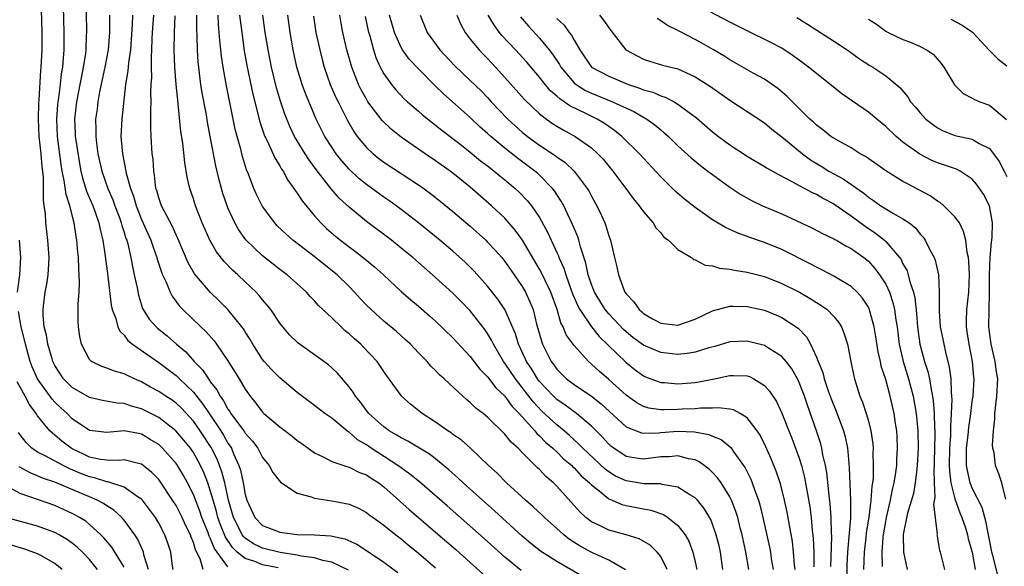
# Model space of a CAD drawing. Units: inches. Extents: x 2580000 to 2583000, y 1545000 to 1548000.
# Drawn here: x 2580831 to 2580945, y 1546705 to 1546768 of the extents above; entities that cross this region are included whole.
import ezdxf

# ---------------------------------------------------------------- set-up
doc = ezdxf.new("R2010")
doc.units = ezdxf.units.IN
doc.header["$MEASUREMENT"] = 0
doc.layers.add('LD25801545_2ft', color=143, linetype='Continuous')

msp = doc.modelspace()

# ---------------------------------------------------------------- linework, layer by layer
at = {"layer": 'LD25801545_2ft'}
for points, elevation in [([(2580860.82, 1546705.18), (2580859, 1546705.54), (2580858.09, 1546705.91), (2580857, 1546706.25), (2580856.08, 1546707), (2580855.53, 1546707.53), (2580854.72, 1546708.72), (2580854.14, 1546710.14), (2580853.84, 1546711), (2580853.68, 1546711.68), (2580853.28, 1546713), (2580853, 1546714.01), (2580852.66, 1546715), (2580852.2, 1546716.2), (2580851.83, 1546717), (2580851, 1546718.51), (2580850.66, 1546719), (2580849.92, 1546719.92), (2580848.99, 1546720.99), (2580847, 1546722.53), (2580845, 1546723.56), (2580843.86, 1546723.86), (2580843, 1546724.17), (2580842.2, 1546724.2), (2580840.51, 1546724.51), (2580839, 1546724.85), (2580837, 1546725.99), (2580836, 1546727), (2580835, 1546728.56), (2580834.78, 1546729), (2580834.68, 1546729.32), (2580834.2, 1546731), (2580834.04, 1546732.04), (2580833.78, 1546733), (2580833.64, 1546734.36), (2580833.63, 1546735), (2580833.73, 1546735.73), (2580833.88, 1546737), (2580834.06, 1546737.94), (2580834.23, 1546739), (2580834.29, 1546740.29), (2580834.34, 1546741), (2580834.19, 1546743), (2580833.96, 1546745), (2580833.91, 1546746.09), (2580833.78, 1546747), (2580833.67, 1546747.67), (2580833.69, 1546749), (2580833.68, 1546750.32), (2580833.52, 1546751.52), (2580833.41, 1546753), (2580833.2, 1546755), (2580833.11, 1546757), (2580833.16, 1546758.84), (2580833.2, 1546759.2), (2580833.39, 1546762.61), (2580833.43, 1546763), (2580833.52, 1546765), (2580833.54, 1546767), (2580833.4, 1546771)], 7122), ([(2580868.94, 1546704.94), (2580867, 1546705.86), (2580865.95, 1546706.05), (2580865, 1546706.35), (2580863.45, 1546706.55), (2580863, 1546706.66), (2580861.04, 1546706.96), (2580859, 1546707.45), (2580857.96, 1546707.96), (2580857, 1546708.6), (2580856.79, 1546708.79), (2580856.66, 1546709), (2580856.33, 1546709.67), (2580855.64, 1546711), (2580855.07, 1546713), (2580854.64, 1546715), (2580854.29, 1546716.29), (2580854.04, 1546717), (2580853.74, 1546717.74), (2580853.07, 1546719.07), (2580851.79, 1546721), (2580851, 1546722.12), (2580849.62, 1546723.62), (2580849, 1546724.2), (2580848.54, 1546724.54), (2580847.82, 1546725), (2580847, 1546725.56), (2580846.06, 1546726.06), (2580845, 1546726.67), (2580844.21, 1546727), (2580843.38, 1546727.38), (2580843, 1546727.58), (2580841.88, 1546727.88), (2580841, 1546728.25), (2580840.42, 1546728.42), (2580839.25, 1546729), (2580839, 1546729.24), (2580838.09, 1546731), (2580837.89, 1546731.89), (2580837.74, 1546733), (2580837.69, 1546733.69), (2580837.7, 1546735), (2580837.68, 1546735.68), (2580837.79, 1546737), (2580837.86, 1546738.14), (2580837.82, 1546739), (2580837.75, 1546739.75), (2580837.73, 1546741), (2580837.65, 1546741.65), (2580837.55, 1546743), (2580837.46, 1546743.46), (2580837.24, 1546745), (2580836.73, 1546747), (2580836.29, 1546748.29), (2580836.09, 1546749.91), (2580835.85, 1546751), (2580835.74, 1546751.74), (2580835.32, 1546755), (2580835.21, 1546757), (2580835.33, 1546758.67), (2580835.37, 1546759), (2580835.45, 1546759.45), (2580835.66, 1546761), (2580835.78, 1546762.22), (2580835.91, 1546763), (2580836.01, 1546764.01), (2580836.07, 1546765), (2580836.09, 1546767), (2580836.01, 1546769.99)], 7124), ([(2580838.61, 1546769.39), (2580838.64, 1546767), (2580838.63, 1546766.63), (2580838.57, 1546765), (2580838.52, 1546764.52), (2580838.28, 1546763), (2580838.06, 1546761.94), (2580837.9, 1546761), (2580837.5, 1546759), (2580837.25, 1546757), (2580837.36, 1546755.36), (2580837.36, 1546755), (2580837.42, 1546754.58), (2580837.85, 1546751.85), (2580838.01, 1546751), (2580838.19, 1546750.19), (2580838.67, 1546748.67), (2580839.39, 1546747), (2580839.62, 1546746.38), (2580840.09, 1546745), (2580840.23, 1546744.23), (2580840.54, 1546743), (2580840.82, 1546741.18), (2580841.12, 1546738.88), (2580841.52, 1546735.52), (2580841.63, 1546735), (2580842.04, 1546733.96), (2580842.29, 1546733), (2580842.5, 1546732.5), (2580843, 1546732.04), (2580843.44, 1546731.44), (2580843.97, 1546731), (2580847, 1546728.88), (2580849, 1546727.38), (2580849.2, 1546727.2), (2580849.39, 1546727), (2580851, 1546725.48), (2580852.09, 1546724.09), (2580852.81, 1546723), (2580854.16, 1546721), (2580854.49, 1546720.49), (2580855, 1546719.59), (2580855.25, 1546719.25), (2580855.39, 1546719), (2580855.65, 1546718.35), (2580856.27, 1546717), (2580856.45, 1546716.45), (2580856.76, 1546715), (2580857, 1546713.64), (2580857.18, 1546713), (2580858.12, 1546711), (2580859, 1546710.08), (2580861, 1546709.29), (2580861.26, 1546709.26), (2580863, 1546709.03), (2580864.99, 1546708.99), (2580866.89, 1546708.89), (2580868.52, 1546708.52), (2580869.91, 1546707.91), (2580871.13, 1546707.13), (2580873, 1546705.86), (2580874.64, 1546704.64)], 7126), ([(2580944.87, 1546713.13), (2580944.42, 1546715), (2580944.06, 1546716.06), (2580943.7, 1546717), (2580943.53, 1546718.47), (2580943.4, 1546719), (2580943.35, 1546719.35), (2580943.44, 1546721), (2580943.61, 1546722.39), (2580943.6, 1546723), (2580943.67, 1546723.67), (2580943.85, 1546725), (2580943.95, 1546727), (2580943.82, 1546727.82), (2580943.66, 1546729), (2580943.18, 1546731), (2580942.92, 1546733), (2580942.94, 1546734.94), (2580943.01, 1546737), (2580943, 1546739), (2580943.06, 1546741), (2580943.21, 1546742.79), (2580943.32, 1546743.32), (2580943.36, 1546745), (2580942.98, 1546747), (2580942.31, 1546748.31), (2580941.5, 1546749.5), (2580941, 1546750.07), (2580939.59, 1546751), (2580939.2, 1546751.2), (2580937, 1546751.95), (2580936.27, 1546752.27), (2580934.94, 1546752.94), (2580933, 1546754.33), (2580932.22, 1546755), (2580931, 1546756.15), (2580929.99, 1546757), (2580929, 1546757.81), (2580925.92, 1546759.92), (2580923, 1546762.24), (2580922.07, 1546763), (2580921.47, 1546763.47), (2580920.31, 1546764.31), (2580919, 1546765.17), (2580917.8, 1546765.8), (2580915, 1546767.17), (2580913, 1546768.2), (2580909.85, 1546769.85)], 7168), ([(2580841.31, 1546769), (2580841.31, 1546767), (2580841.17, 1546765), (2580840.78, 1546763), (2580840.16, 1546760.16), (2580839.97, 1546759), (2580839.87, 1546758.13), (2580839.7, 1546757), (2580839.74, 1546755.74), (2580839.72, 1546755), (2580839.8, 1546754.2), (2580839.98, 1546753), (2580840.41, 1546751), (2580841.11, 1546749), (2580841.69, 1546747.69), (2580841.93, 1546747), (2580842.49, 1546745.51), (2580842.67, 1546745), (2580842.73, 1546744.73), (2580843, 1546743.92), (2580843.21, 1546743.21), (2580843.3, 1546743), (2580843.42, 1546742.58), (2580843.78, 1546741), (2580843.96, 1546739.96), (2580844.18, 1546739), (2580844.5, 1546737.5), (2580844.65, 1546736.65), (2580845.14, 1546735.14), (2580845.21, 1546735), (2580845.91, 1546733.91), (2580846.69, 1546733), (2580846.85, 1546732.85), (2580847.96, 1546731.96), (2580849.05, 1546731), (2580850.12, 1546730.12), (2580851.11, 1546729), (2580852.06, 1546728.06), (2580852.74, 1546727), (2580853, 1546726.64), (2580853.73, 1546725.73), (2580854.09, 1546725), (2580854.48, 1546724.48), (2580855, 1546723.51), (2580855.22, 1546723.22), (2580855.35, 1546723), (2580856.9, 1546720.9), (2580857, 1546720.73), (2580857.82, 1546719.82), (2580858.44, 1546719), (2580859, 1546717.93), (2580859.75, 1546717), (2580860.18, 1546716.18), (2580861.07, 1546715.07), (2580863, 1546713.82), (2580864.62, 1546713.38), (2580865, 1546713.22), (2580867, 1546712.91), (2580868.63, 1546712.63), (2580869, 1546712.54), (2580870.07, 1546712.07), (2580871, 1546711.58), (2580871.32, 1546711.32), (2580871.76, 1546711), (2580873, 1546710.11), (2580874.38, 1546709), (2580875, 1546708.53), (2580875.83, 1546707.83), (2580877, 1546706.89), (2580879, 1546705.19)], 7128), ([(2580843.96, 1546769), (2580843.92, 1546767.92), (2580843.82, 1546766.18), (2580843.73, 1546765), (2580843.5, 1546763.5), (2580843.43, 1546762.57), (2580843.16, 1546761), (2580842.74, 1546757), (2580842.64, 1546755), (2580842.8, 1546753), (2580843, 1546752), (2580843.18, 1546751.18), (2580843.24, 1546750.76), (2580843.73, 1546749), (2580844.08, 1546748.08), (2580844.38, 1546747), (2580845, 1546745.42), (2580846.09, 1546743), (2580846.31, 1546742.31), (2580846.78, 1546741), (2580846.82, 1546740.82), (2580847.31, 1546739.31), (2580847.44, 1546739), (2580847.85, 1546738.15), (2580848.32, 1546737), (2580848.55, 1546736.55), (2580849.4, 1546735.4), (2580849.79, 1546735), (2580851.87, 1546733), (2580852.46, 1546732.46), (2580853.39, 1546731.39), (2580853.68, 1546731), (2580855, 1546729.08), (2580856.29, 1546727), (2580857, 1546725.8), (2580857.56, 1546725), (2580858.21, 1546724.21), (2580859, 1546723.15), (2580859.15, 1546723), (2580861, 1546721.45), (2580862.4, 1546720.4), (2580863, 1546719.9), (2580863.54, 1546719.54), (2580865, 1546718.46), (2580865.99, 1546718.01), (2580867, 1546717.48), (2580868.39, 1546717), (2580868.85, 1546716.85), (2580869, 1546716.83), (2580870.21, 1546716.21), (2580871, 1546715.94), (2580871.55, 1546715.55), (2580872.42, 1546715), (2580873, 1546714.55), (2580875.94, 1546711.94), (2580879, 1546709.32), (2580881.32, 1546707.32), (2580883, 1546705.81), (2580885.52, 1546703.52)], 7130), ([(2580888.88, 1546704.88), (2580887, 1546706.41), (2580884.59, 1546708.59), (2580880.34, 1546712.34), (2580877.12, 1546715.12), (2580876.02, 1546716.02), (2580875, 1546716.73), (2580874.64, 1546717), (2580871.54, 1546719), (2580871, 1546719.38), (2580869.98, 1546719.98), (2580869, 1546720.84), (2580868.89, 1546720.89), (2580867, 1546722.45), (2580866.2, 1546723), (2580865.52, 1546723.52), (2580865, 1546723.94), (2580864.38, 1546724.38), (2580863, 1546725.44), (2580861, 1546727.12), (2580860.06, 1546728.06), (2580859.19, 1546729), (2580859, 1546729.23), (2580857.86, 1546731), (2580857.55, 1546731.55), (2580857, 1546732.42), (2580856.78, 1546732.78), (2580856.62, 1546733), (2580855, 1546735), (2580854, 1546736), (2580852.97, 1546736.97), (2580851.15, 1546739.15), (2580850.42, 1546740.42), (2580849.21, 1546743.21), (2580849, 1546743.62), (2580848.58, 1546744.58), (2580847.61, 1546746.39), (2580847.31, 1546747), (2580847, 1546747.9), (2580846.77, 1546748.77), (2580846.68, 1546749), (2580846.52, 1546750.52), (2580846.43, 1546751), (2580846.35, 1546752.35), (2580846.26, 1546753), (2580846.12, 1546755), (2580846.07, 1546756.07), (2580846.09, 1546757), (2580846.08, 1546758.08), (2580846.13, 1546759), (2580846.1, 1546760.1), (2580846.14, 1546761), (2580846.19, 1546761.81), (2580846.16, 1546763), (2580846.16, 1546764.16), (2580846.22, 1546765), (2580846.26, 1546766.26), (2580846.3, 1546767), (2580846.44, 1546769)], 7132), ([(2580896.12, 1546704.12), (2580893, 1546705.94), (2580891.13, 1546707.13), (2580890, 1546708), (2580889, 1546708.85), (2580885.79, 1546711.79), (2580884.4, 1546713), (2580882.18, 1546715), (2580881.58, 1546715.58), (2580880.52, 1546716.52), (2580879, 1546717.77), (2580878.3, 1546718.3), (2580875.8, 1546719.8), (2580875, 1546720.19), (2580874.51, 1546720.51), (2580873.63, 1546721), (2580873, 1546721.46), (2580871.29, 1546723), (2580871, 1546723.37), (2580870.31, 1546724.31), (2580869.74, 1546725), (2580869.47, 1546725.47), (2580869, 1546726.1), (2580867.66, 1546727.66), (2580867, 1546728.27), (2580866.61, 1546728.61), (2580866.08, 1546729), (2580863.11, 1546731.11), (2580862.1, 1546732.1), (2580861.34, 1546733), (2580861, 1546733.43), (2580859.94, 1546735), (2580859.53, 1546735.53), (2580859, 1546736.13), (2580858.62, 1546736.62), (2580858.26, 1546737), (2580857, 1546738.19), (2580856.14, 1546739), (2580855.54, 1546739.54), (2580854.55, 1546740.55), (2580853.68, 1546741.68), (2580852.91, 1546743), (2580852.03, 1546745), (2580851.25, 1546747), (2580851, 1546747.8), (2580850.59, 1546749), (2580850.28, 1546750.28), (2580850, 1546752), (2580849.78, 1546754.22), (2580849.57, 1546755.57), (2580849.26, 1546758.74), (2580849.19, 1546759.19), (2580849.01, 1546761), (2580848.85, 1546763), (2580848.79, 1546765), (2580848.81, 1546767), (2580848.9, 1546768.9)], 7134), ([(2580900.95, 1546704.95), (2580899, 1546706.07), (2580897.03, 1546706.97), (2580895.7, 1546707.7), (2580894.48, 1546708.48), (2580893.81, 1546709), (2580893.38, 1546709.37), (2580893, 1546709.73), (2580891.57, 1546711), (2580891.29, 1546711.29), (2580890.25, 1546712.25), (2580889.38, 1546713), (2580887.2, 1546715), (2580886.11, 1546716.11), (2580885.12, 1546717), (2580883.01, 1546719.01), (2580881.95, 1546719.95), (2580881, 1546720.6), (2580880.78, 1546720.78), (2580880.42, 1546721), (2580879, 1546722), (2580877.44, 1546723), (2580876.08, 1546724.08), (2580875.07, 1546725), (2580875, 1546725.07), (2580873.35, 1546727.35), (2580873, 1546727.85), (2580872.55, 1546728.55), (2580872.23, 1546729), (2580870.68, 1546730.68), (2580870.35, 1546731), (2580869.62, 1546731.62), (2580869, 1546732.22), (2580868.56, 1546732.56), (2580868.07, 1546733), (2580867, 1546734.04), (2580865.47, 1546735.47), (2580865, 1546736.01), (2580864.51, 1546736.51), (2580864.06, 1546737), (2580861.83, 1546739), (2580861, 1546739.62), (2580860.23, 1546740.23), (2580859, 1546741.22), (2580857.07, 1546743.07), (2580856.23, 1546744.23), (2580855.79, 1546745), (2580855, 1546746.74), (2580854.9, 1546747), (2580854.42, 1546748.42), (2580854.25, 1546749), (2580853.98, 1546749.98), (2580853.59, 1546751.59), (2580852.96, 1546755), (2580852.64, 1546756.64), (2580852.51, 1546757.49), (2580852.02, 1546760.02), (2580851.87, 1546761), (2580851.72, 1546762.28), (2580851.62, 1546763), (2580851.57, 1546763.57), (2580851.48, 1546765), (2580851.45, 1546766.55), (2580851.4, 1546767.4), (2580851.41, 1546769)], 7136), ([(2580905.75, 1546705), (2580905, 1546706.49), (2580904.61, 1546707), (2580903.79, 1546707.79), (2580902.53, 1546708.53), (2580901, 1546709.01), (2580899, 1546709.53), (2580897.94, 1546710.06), (2580897, 1546710.5), (2580896.36, 1546711), (2580895.65, 1546711.65), (2580895, 1546712.4), (2580893, 1546714.62), (2580892.61, 1546715), (2580891.72, 1546715.72), (2580891, 1546716.53), (2580890.75, 1546716.75), (2580889, 1546718.5), (2580888.52, 1546719), (2580887.71, 1546719.71), (2580887, 1546720.64), (2580885, 1546722.59), (2580884.5, 1546723), (2580883.64, 1546723.64), (2580883, 1546724.28), (2580882.6, 1546724.6), (2580882.13, 1546725), (2580879.99, 1546727), (2580879.46, 1546727.46), (2580879, 1546727.96), (2580878.46, 1546728.46), (2580878, 1546729), (2580877, 1546730), (2580876.08, 1546731), (2580875.52, 1546731.52), (2580874.47, 1546732.47), (2580873, 1546733.68), (2580871.53, 1546735), (2580871, 1546735.53), (2580870.29, 1546736.29), (2580869.64, 1546737), (2580869, 1546737.66), (2580867.62, 1546739), (2580867.29, 1546739.29), (2580865.1, 1546741), (2580862.49, 1546743), (2580861.71, 1546743.71), (2580860.69, 1546744.69), (2580860.4, 1546745), (2580859, 1546746.9), (2580858.94, 1546747), (2580858.3, 1546748.3), (2580857.99, 1546749), (2580857.37, 1546750.63), (2580857.15, 1546751.15), (2580856.67, 1546752.67), (2580856.47, 1546753.53), (2580856.06, 1546755), (2580855.84, 1546755.84), (2580854.82, 1546760.82), (2580854.44, 1546763), (2580854.26, 1546764.26), (2580854.19, 1546765), (2580854.06, 1546766.06), (2580854, 1546767), (2580853.91, 1546767.91), (2580853.86, 1546769)], 7138), ([(2580856.34, 1546769), (2580856.4, 1546768.4), (2580856.59, 1546767), (2580856.89, 1546764.89), (2580857.19, 1546763.19), (2580857.89, 1546759.89), (2580858.68, 1546756.68), (2580859.18, 1546755.18), (2580859.26, 1546755), (2580859.53, 1546754.47), (2580860.44, 1546752.44), (2580861, 1546751.58), (2580861.2, 1546751.2), (2580861.36, 1546751), (2580861.93, 1546749.93), (2580862.62, 1546749), (2580862.76, 1546748.76), (2580863, 1546748.46), (2580863.56, 1546747.56), (2580865, 1546745.84), (2580865.74, 1546745), (2580866.38, 1546744.38), (2580867.45, 1546743.45), (2580868, 1546743), (2580869, 1546742.24), (2580869.72, 1546741.72), (2580870.84, 1546740.84), (2580871.93, 1546739.93), (2580872.96, 1546739), (2580875, 1546737.1), (2580876.13, 1546736.13), (2580877, 1546735.41), (2580878.3, 1546734.3), (2580879, 1546733.68), (2580881, 1546731.76), (2580883, 1546729.58), (2580884.11, 1546728.11), (2580885, 1546727.23), (2580885.97, 1546725.97), (2580887, 1546725), (2580887.83, 1546723.83), (2580888.63, 1546723), (2580890.44, 1546721), (2580890.69, 1546720.69), (2580891, 1546720.43), (2580891.71, 1546719.71), (2580892.55, 1546719), (2580893, 1546718.58), (2580893.79, 1546717.79), (2580894.74, 1546717), (2580894.86, 1546716.86), (2580895, 1546716.75), (2580895.83, 1546715.83), (2580896.79, 1546715), (2580897, 1546714.77), (2580898.09, 1546713.91), (2580899, 1546713.15), (2580899.4, 1546713), (2580900.51, 1546712.51), (2580901, 1546712.39), (2580903, 1546712), (2580903.85, 1546711.85), (2580905.33, 1546711.33), (2580905.83, 1546711), (2580907, 1546710.08), (2580907.83, 1546709), (2580908.26, 1546708.26), (2580908.73, 1546707), (2580909, 1546705.88), (2580909.18, 1546705)], 7140), ([(2580912.18, 1546705), (2580911.9, 1546707), (2580911.74, 1546707.74), (2580911.43, 1546709), (2580911, 1546710.23), (2580910.78, 1546710.78), (2580910.04, 1546712.04), (2580909.25, 1546713), (2580909, 1546713.26), (2580908.38, 1546713.62), (2580907, 1546714.51), (2580905.19, 1546714.81), (2580905, 1546714.87), (2580903.1, 1546714.9), (2580901, 1546715.23), (2580899.79, 1546715.79), (2580899, 1546716.27), (2580898.58, 1546716.58), (2580896.02, 1546719), (2580895.52, 1546719.52), (2580895, 1546719.98), (2580894.47, 1546720.47), (2580893.85, 1546721), (2580893, 1546721.69), (2580891.28, 1546723.28), (2580890.3, 1546724.3), (2580889, 1546726.02), (2580888.22, 1546727), (2580887, 1546728.8), (2580886.85, 1546729), (2580885.67, 1546731), (2580885.46, 1546731.46), (2580885, 1546732.25), (2580884.7, 1546732.7), (2580883, 1546734.85), (2580881.94, 1546735.94), (2580881, 1546736.88), (2580879, 1546738.72), (2580876.35, 1546741), (2580875, 1546742.11), (2580873.88, 1546743), (2580871, 1546745.18), (2580869, 1546746.81), (2580867.86, 1546747.86), (2580866.93, 1546748.93), (2580865.18, 1546751.18), (2580864.33, 1546752.33), (2580863.91, 1546753), (2580862.69, 1546755), (2580862.14, 1546756.14), (2580861.57, 1546757.57), (2580861.08, 1546759.08), (2580860.61, 1546760.61), (2580860.03, 1546763), (2580859.64, 1546765), (2580859.31, 1546767), (2580859.02, 1546769)], 7142), ([(2580915.17, 1546705), (2580914.83, 1546707), (2580914.41, 1546709), (2580914.19, 1546709.81), (2580913.9, 1546711), (2580913.7, 1546711.7), (2580913.19, 1546713), (2580913, 1546713.39), (2580911.99, 1546715), (2580911.58, 1546715.58), (2580911, 1546716.21), (2580910.6, 1546716.6), (2580909.44, 1546717.43), (2580909, 1546717.64), (2580908.22, 1546717.78), (2580907, 1546718.12), (2580905.99, 1546718.01), (2580905, 1546717.99), (2580903, 1546717.72), (2580901.89, 1546717.89), (2580901, 1546718.06), (2580899.59, 1546719), (2580899.25, 1546719.25), (2580899, 1546719.48), (2580898.27, 1546720.27), (2580897, 1546721.54), (2580895.27, 1546723), (2580893.97, 1546723.97), (2580893, 1546724.61), (2580892.6, 1546725), (2580891, 1546726.71), (2580890.78, 1546727), (2580890.11, 1546728.11), (2580889.51, 1546729), (2580889.36, 1546729.36), (2580888.57, 1546731), (2580888.21, 1546732.21), (2580887, 1546735), (2580886.2, 1546736.2), (2580885, 1546737.72), (2580883.44, 1546739.44), (2580882.43, 1546740.43), (2580881, 1546741.73), (2580879.5, 1546743), (2580877, 1546745.01), (2580875, 1546746.57), (2580874.42, 1546747), (2580873.59, 1546747.59), (2580873, 1546747.99), (2580871, 1546749.44), (2580870.14, 1546750.14), (2580869, 1546751.23), (2580868.17, 1546752.17), (2580867.51, 1546753), (2580867, 1546753.75), (2580866.2, 1546755), (2580865.2, 1546757), (2580863.95, 1546759.95), (2580863.56, 1546761), (2580862.96, 1546763), (2580862.54, 1546765), (2580862.2, 1546767), (2580861.92, 1546769)], 7144), ([(2580864.88, 1546768.88), (2580865.17, 1546767), (2580865.6, 1546765), (2580865.88, 1546763.88), (2580866.11, 1546763), (2580866.81, 1546761), (2580867.48, 1546759.48), (2580867.73, 1546759), (2580868.82, 1546756.82), (2580869.55, 1546755.55), (2580869.94, 1546755), (2580871, 1546753.71), (2580871.76, 1546753), (2580872.45, 1546752.45), (2580873, 1546752.04), (2580877.26, 1546749.26), (2580878.42, 1546748.42), (2580879.53, 1546747.53), (2580881, 1546746.33), (2580883, 1546744.62), (2580884.8, 1546743), (2580885, 1546742.8), (2580885.87, 1546741.87), (2580886.63, 1546741), (2580887, 1546740.55), (2580888.08, 1546739), (2580889, 1546737.65), (2580889.38, 1546737), (2580889.9, 1546735.9), (2580890.25, 1546735), (2580890.67, 1546733.33), (2580890.82, 1546732.82), (2580891.25, 1546731.25), (2580891.35, 1546731), (2580892.36, 1546729), (2580892.64, 1546728.64), (2580893, 1546728.11), (2580894.11, 1546727), (2580895, 1546726.34), (2580897, 1546725.02), (2580898.13, 1546724.13), (2580901, 1546721.48), (2580902.78, 1546720.78), (2580903, 1546720.74), (2580904.78, 1546720.78), (2580905, 1546720.81), (2580907, 1546720.97), (2580908.89, 1546720.89), (2580910.57, 1546720.57), (2580911, 1546720.38), (2580911.99, 1546719.99), (2580913.09, 1546719.09), (2580913.47, 1546718.53), (2580914.75, 1546716.75), (2580915.42, 1546715.42), (2580915.58, 1546715), (2580915.87, 1546714.13), (2580916.3, 1546713), (2580916.46, 1546712.46), (2580916.82, 1546711), (2580917.57, 1546707.57), (2580917.68, 1546707), (2580917.78, 1546706.22), (2580917.98, 1546705)], 7146), ([(2580920.54, 1546705), (2580920.48, 1546705.52), (2580920.36, 1546707), (2580920.22, 1546708.22), (2580919.87, 1546710.13), (2580919.62, 1546711.62), (2580919.32, 1546713), (2580919, 1546714.27), (2580918.8, 1546715), (2580918.35, 1546716.35), (2580917.78, 1546717.78), (2580917.16, 1546719.16), (2580916.49, 1546720.49), (2580916.14, 1546721), (2580915, 1546722.51), (2580914.18, 1546723), (2580913.42, 1546723.42), (2580913, 1546723.5), (2580911.66, 1546723.66), (2580911, 1546723.61), (2580909.61, 1546723.61), (2580909, 1546723.55), (2580907.5, 1546723.5), (2580907, 1546723.46), (2580905.42, 1546723.42), (2580905, 1546723.43), (2580903.63, 1546723.63), (2580903, 1546723.82), (2580902.23, 1546724.23), (2580901, 1546725.11), (2580899, 1546726.92), (2580897.88, 1546727.88), (2580897, 1546728.72), (2580896.67, 1546729), (2580895, 1546730.85), (2580894.09, 1546732.09), (2580893.74, 1546733), (2580893.47, 1546733.47), (2580893.04, 1546735), (2580892.31, 1546737), (2580891.65, 1546738.35), (2580891.24, 1546739.24), (2580891, 1546739.68), (2580889.02, 1546743.02), (2580888.19, 1546744.19), (2580887, 1546745.55), (2580885.47, 1546747), (2580883, 1546749.15), (2580881, 1546750.75), (2580880.67, 1546751), (2580879, 1546752.18), (2580877.77, 1546753), (2580875, 1546754.91), (2580873.84, 1546755.84), (2580872.82, 1546756.82), (2580871.18, 1546759), (2580871, 1546759.28), (2580870.38, 1546760.38), (2580870.08, 1546761), (2580869.3, 1546763), (2580868.75, 1546765), (2580868.28, 1546767), (2580868.08, 1546768.08), (2580867.92, 1546769)], 7148), ([(2580870.85, 1546768.85), (2580871.2, 1546767.2), (2580871.38, 1546766.62), (2580871.82, 1546765), (2580872.09, 1546764.09), (2580872.6, 1546763), (2580873, 1546762.23), (2580873.88, 1546761), (2580874.39, 1546760.39), (2580875.35, 1546759.35), (2580875.73, 1546759), (2580877, 1546757.9), (2580877.47, 1546757.47), (2580878.6, 1546756.6), (2580879, 1546756.3), (2580879.72, 1546755.72), (2580881, 1546754.75), (2580882.16, 1546753.84), (2580883, 1546753.17), (2580884.19, 1546752.19), (2580885, 1546751.58), (2580885.32, 1546751.32), (2580885.75, 1546751), (2580886.43, 1546750.43), (2580887, 1546749.98), (2580888.19, 1546749), (2580888.61, 1546748.61), (2580889.59, 1546747.59), (2580890.06, 1546747), (2580891, 1546745.62), (2580891.94, 1546743.94), (2580893, 1546741.61), (2580893.19, 1546741.19), (2580893.25, 1546741), (2580893.8, 1546739.8), (2580894.03, 1546739), (2580894.62, 1546737.38), (2580894.83, 1546736.83), (2580895.42, 1546735.42), (2580895.65, 1546735), (2580897, 1546733.01), (2580897.9, 1546731.9), (2580901, 1546728.89), (2580902.06, 1546728.06), (2580903, 1546727.36), (2580903.25, 1546727.25), (2580905, 1546726.59), (2580905.43, 1546726.57), (2580907, 1546726.44), (2580909, 1546726.6), (2580911.03, 1546726.97), (2580913, 1546727.4), (2580913.41, 1546727.41), (2580915, 1546727.34), (2580915.26, 1546727.26), (2580915.75, 1546727), (2580917, 1546726.23), (2580917.59, 1546725.59), (2580918.38, 1546724.38), (2580919, 1546723.05), (2580919.8, 1546721), (2580920.15, 1546720.15), (2580921, 1546717.84), (2580921.27, 1546717), (2580921.63, 1546715.63), (2580922.22, 1546712.22), (2580922.38, 1546711), (2580922.51, 1546709.49), (2580922.62, 1546708.62), (2580922.68, 1546707), (2580922.71, 1546705.29)], 7150), ([(2580924.65, 1546705.35), (2580924.76, 1546708.76), (2580924.73, 1546709.27), (2580924.7, 1546711), (2580924.59, 1546712.59), (2580924.47, 1546713.53), (2580924.19, 1546716.19), (2580924.04, 1546717), (2580923.75, 1546718.25), (2580923.64, 1546719), (2580923.51, 1546719.51), (2580923.02, 1546721), (2580921.96, 1546723.96), (2580921.62, 1546725), (2580921, 1546726.6), (2580920.81, 1546727), (2580920.15, 1546728.15), (2580919.51, 1546729), (2580919, 1546729.59), (2580917.46, 1546730.54), (2580917, 1546730.85), (2580915.3, 1546731.3), (2580915, 1546731.37), (2580913, 1546731.3), (2580911.25, 1546730.75), (2580910.58, 1546730.58), (2580909, 1546730.08), (2580908.08, 1546729.92), (2580907, 1546729.83), (2580905, 1546730.04), (2580903, 1546730.9), (2580901.8, 1546731.8), (2580901, 1546732.45), (2580900.71, 1546732.71), (2580899, 1546734.51), (2580898.58, 1546735), (2580897.34, 1546737), (2580897, 1546737.89), (2580896.64, 1546739), (2580896.36, 1546740.36), (2580895.74, 1546742.26), (2580895.56, 1546743), (2580895.42, 1546743.42), (2580895, 1546744.4), (2580894.83, 1546744.83), (2580894.51, 1546745.49), (2580893.8, 1546747), (2580893.52, 1546747.52), (2580893, 1546748.29), (2580892.72, 1546748.72), (2580892.51, 1546749), (2580891, 1546750.51), (2580890.75, 1546750.75), (2580890.45, 1546751), (2580888.47, 1546752.47), (2580887, 1546753.63), (2580885.36, 1546755), (2580885, 1546755.33), (2580884.11, 1546756.11), (2580883, 1546757.17), (2580879.9, 1546759.9), (2580878.89, 1546760.89), (2580877, 1546762.79), (2580875.93, 1546763.93), (2580875.15, 1546765), (2580875, 1546765.26), (2580874.23, 1546767), (2580873.66, 1546769)], 7152), ([(2580877.2, 1546769), (2580878.02, 1546767), (2580878.43, 1546766.43), (2580879.49, 1546765), (2580881.19, 1546763.19), (2580883, 1546761.46), (2580884.25, 1546760.25), (2580885, 1546759.47), (2580885.43, 1546759), (2580887.34, 1546757), (2580888.2, 1546756.2), (2580889, 1546755.5), (2580889.63, 1546755), (2580891, 1546753.99), (2580892.8, 1546752.8), (2580893, 1546752.63), (2580893.97, 1546751.97), (2580895, 1546751), (2580896.52, 1546749), (2580896.7, 1546748.7), (2580897, 1546748.11), (2580897.64, 1546747), (2580898.15, 1546745.85), (2580898.55, 1546745), (2580898.68, 1546744.68), (2580899, 1546743.52), (2580899.19, 1546743), (2580899.66, 1546741), (2580899.94, 1546739.94), (2580900.11, 1546739), (2580900.78, 1546737.22), (2580900.87, 1546737), (2580901, 1546736.82), (2580901.91, 1546735.91), (2580902.5, 1546735), (2580902.78, 1546734.78), (2580903, 1546734.56), (2580904.05, 1546733.95), (2580905, 1546733.43), (2580907, 1546733.21), (2580909, 1546733.9), (2580911, 1546734.86), (2580913, 1546735.4), (2580913.38, 1546735.38), (2580915, 1546735.37), (2580917, 1546734.92), (2580918.37, 1546734.37), (2580919, 1546734.09), (2580920.87, 1546732.87), (2580921.86, 1546731.86), (2580922.33, 1546731), (2580923, 1546729.52), (2580923.2, 1546729), (2580923.73, 1546727.73), (2580923.91, 1546727), (2580924.36, 1546725.64), (2580924.7, 1546724.7), (2580925, 1546723.92), (2580925.28, 1546723.28), (2580926.13, 1546721), (2580926.31, 1546720.31), (2580926.57, 1546719), (2580926.63, 1546718.63), (2580926.78, 1546716.78), (2580926.95, 1546712.95), (2580926.92, 1546710.92), (2580926.76, 1546708.76), (2580926.6, 1546707), (2580926.52, 1546705.48), (2580926.5, 1546704.5)], 7154), ([(2580881.46, 1546769), (2580881.9, 1546767.9), (2580882.4, 1546767), (2580883, 1546766.24), (2580884.02, 1546765), (2580884.49, 1546764.49), (2580885, 1546763.99), (2580885.92, 1546763), (2580887, 1546761.81), (2580889.26, 1546759.26), (2580891, 1546757.6), (2580891.79, 1546757), (2580892.5, 1546756.5), (2580893, 1546756.18), (2580893.75, 1546755.75), (2580895.13, 1546755), (2580897, 1546753.66), (2580897.73, 1546753), (2580898.35, 1546752.35), (2580899.47, 1546751), (2580900.97, 1546749), (2580901.82, 1546747.82), (2580902.51, 1546747), (2580903, 1546746.3), (2580904.12, 1546745), (2580904.44, 1546744.44), (2580905, 1546743.85), (2580905.38, 1546743.38), (2580905.91, 1546743), (2580907, 1546741.95), (2580908.55, 1546741), (2580908.79, 1546740.79), (2580909, 1546740.76), (2580910.14, 1546740.14), (2580911, 1546740.06), (2580911.79, 1546739.79), (2580913, 1546739.68), (2580913.54, 1546739.54), (2580915, 1546739.34), (2580917, 1546738.81), (2580919, 1546738.03), (2580921.04, 1546737), (2580922.29, 1546736.29), (2580923, 1546735.83), (2580923.52, 1546735.52), (2580924.22, 1546735), (2580925, 1546734.2), (2580925.56, 1546733.56), (2580925.89, 1546733), (2580926.22, 1546732.22), (2580926.6, 1546731), (2580926.98, 1546729.02), (2580927.32, 1546727.32), (2580927.4, 1546727), (2580928.03, 1546725), (2580928.33, 1546724.33), (2580928.74, 1546723), (2580929, 1546722.12), (2580929.29, 1546721), (2580929.51, 1546719.51), (2580929.55, 1546719), (2580929.53, 1546718.47), (2580929.57, 1546717), (2580929.54, 1546715.54), (2580929.48, 1546715), (2580929.4, 1546714.6), (2580929.3, 1546713), (2580929.05, 1546711.05), (2580928.76, 1546709.24), (2580928.71, 1546708.71), (2580928.51, 1546707), (2580928.44, 1546705)], 7156), ([(2580930.64, 1546705.36), (2580930.58, 1546707), (2580930.71, 1546708.71), (2580930.74, 1546709), (2580931, 1546710.55), (2580931.08, 1546711), (2580931.54, 1546713), (2580931.77, 1546714.23), (2580931.98, 1546715), (2580932.18, 1546716.18), (2580932.27, 1546717), (2580932.29, 1546717.71), (2580932.37, 1546719), (2580932.32, 1546720.32), (2580932.27, 1546721), (2580932.13, 1546721.87), (2580931.97, 1546723), (2580931.51, 1546725), (2580931, 1546726.94), (2580930.49, 1546728.49), (2580930.4, 1546729), (2580930.13, 1546730.13), (2580929.87, 1546731.87), (2580929.68, 1546733), (2580929.18, 1546734.82), (2580929.14, 1546735), (2580929.1, 1546735.1), (2580929, 1546735.29), (2580928.32, 1546736.32), (2580927.71, 1546737), (2580927, 1546737.66), (2580925, 1546738.88), (2580923.61, 1546739.61), (2580923, 1546739.89), (2580922.28, 1546740.28), (2580919, 1546741.93), (2580917, 1546742.76), (2580915.32, 1546743.32), (2580915, 1546743.45), (2580913.85, 1546743.85), (2580912.48, 1546744.48), (2580911, 1546745.37), (2580909, 1546746.79), (2580907.76, 1546747.76), (2580906.69, 1546748.69), (2580905, 1546750.34), (2580903, 1546752.49), (2580902.55, 1546753), (2580900.53, 1546755), (2580899.68, 1546755.68), (2580899, 1546756.14), (2580898.5, 1546756.5), (2580897.66, 1546757), (2580896.37, 1546757.63), (2580894.51, 1546758.51), (2580893.86, 1546759), (2580893.33, 1546759.33), (2580893, 1546759.66), (2580892.26, 1546760.26), (2580891.65, 1546761), (2580891, 1546761.84), (2580889.55, 1546763.55), (2580888.22, 1546765), (2580886.66, 1546766.66), (2580886.38, 1546767), (2580885.79, 1546767.79), (2580885.08, 1546769)], 7158), ([(2580888.79, 1546768.79), (2580889.71, 1546767.71), (2580891, 1546766.34), (2580892.12, 1546765), (2580892.5, 1546764.5), (2580893.3, 1546763.3), (2580893.46, 1546763), (2580895, 1546761.18), (2580895.22, 1546761), (2580896.31, 1546760.31), (2580897, 1546759.98), (2580899.45, 1546759), (2580901.88, 1546757.88), (2580903.41, 1546757), (2580904.33, 1546756.33), (2580905, 1546755.76), (2580905.42, 1546755.42), (2580905.89, 1546755), (2580907, 1546753.92), (2580908.52, 1546752.52), (2580909.62, 1546751.62), (2580910.46, 1546751), (2580911, 1546750.58), (2580913, 1546749.13), (2580914.28, 1546748.28), (2580915.57, 1546747.57), (2580916.78, 1546747), (2580919, 1546746.05), (2580922.46, 1546744.46), (2580923.76, 1546743.76), (2580925, 1546743.18), (2580925.11, 1546743.11), (2580925.32, 1546743), (2580926.38, 1546742.38), (2580927, 1546742.07), (2580928.48, 1546741), (2580928.77, 1546740.77), (2580929, 1546740.58), (2580929.75, 1546739.75), (2580930.3, 1546739), (2580931, 1546737.94), (2580931.45, 1546737), (2580931.84, 1546735.84), (2580932.03, 1546735), (2580932.17, 1546733.83), (2580932.31, 1546733), (2580932.56, 1546731), (2580933.01, 1546729), (2580933.63, 1546727), (2580934.16, 1546725), (2580934.53, 1546723), (2580934.72, 1546721), (2580934.74, 1546719), (2580934.65, 1546717), (2580934.59, 1546716.59), (2580934.42, 1546715), (2580934.21, 1546713.79), (2580933.52, 1546711.52), (2580933.03, 1546709.03), (2580933.05, 1546707), (2580933.49, 1546705)], 7160), ([(2580893, 1546768.62), (2580893.83, 1546767.83), (2580894.44, 1546767), (2580894.69, 1546766.69), (2580895, 1546766.09), (2580895.65, 1546765), (2580897.02, 1546763), (2580899, 1546761.94), (2580901.3, 1546761), (2580902.57, 1546760.57), (2580903, 1546760.39), (2580904.09, 1546760.09), (2580905, 1546759.68), (2580905.53, 1546759.53), (2580906.54, 1546759), (2580907, 1546758.73), (2580908.13, 1546757.87), (2580909.13, 1546757.13), (2580911, 1546755.52), (2580911.69, 1546755), (2580913, 1546754.04), (2580915, 1546752.72), (2580917, 1546751.53), (2580917.32, 1546751.32), (2580918.6, 1546750.6), (2580920.23, 1546749.77), (2580921, 1546749.33), (2580922.51, 1546748.51), (2580923, 1546748.31), (2580923.82, 1546747.82), (2580925, 1546747.23), (2580927, 1546745.84), (2580928.62, 1546744.62), (2580929.84, 1546743.84), (2580930.87, 1546743), (2580931, 1546742.88), (2580932.6, 1546741), (2580932.77, 1546740.77), (2580933, 1546740.28), (2580933.47, 1546739.47), (2580933.61, 1546739), (2580933.78, 1546738.22), (2580934.2, 1546737), (2580934.35, 1546736.35), (2580934.55, 1546734.55), (2580934.68, 1546733), (2580934.96, 1546731), (2580935.49, 1546729), (2580935.86, 1546727.86), (2580936.05, 1546727), (2580936.24, 1546725.76), (2580936.42, 1546725), (2580936.5, 1546724.5), (2580936.61, 1546723), (2580936.64, 1546721.36), (2580936.66, 1546721), (2580936.67, 1546720.67), (2580936.6, 1546717.4), (2580936.59, 1546717), (2580936.55, 1546716.55), (2580936.59, 1546715), (2580936.69, 1546713.31), (2580936.53, 1546712.53), (2580936.93, 1546709.07), (2580936.92, 1546709), (2580936.93, 1546708.93), (2580937, 1546708.58), (2580937.23, 1546707.23), (2580937.3, 1546707), (2580937.79, 1546705)], 7162), ([(2580897.93, 1546769), (2580898.41, 1546768.41), (2580899.23, 1546767.23), (2580900.99, 1546765), (2580902.29, 1546764.29), (2580903, 1546763.93), (2580903.69, 1546763.69), (2580905.22, 1546763.22), (2580907, 1546762.78), (2580907.41, 1546762.59), (2580909, 1546761.89), (2580910.76, 1546760.76), (2580913, 1546759.17), (2580915, 1546757.88), (2580917, 1546756.55), (2580917.84, 1546755.84), (2580919.2, 1546754.8), (2580921.4, 1546753), (2580922.31, 1546752.31), (2580923.56, 1546751.56), (2580924.44, 1546751), (2580925, 1546750.68), (2580926.1, 1546750.1), (2580928.46, 1546748.46), (2580929, 1546747.99), (2580929.61, 1546747.61), (2580930.45, 1546747), (2580931.9, 1546746.1), (2580933, 1546745.49), (2580933.7, 1546745), (2580934.44, 1546744.44), (2580935, 1546743.72), (2580935.35, 1546743.35), (2580935.58, 1546743), (2580936.11, 1546741.89), (2580936.6, 1546741), (2580936.72, 1546740.72), (2580937.09, 1546739), (2580937.19, 1546737), (2580937.19, 1546735.19), (2580937.17, 1546735), (2580937.18, 1546734.82), (2580937.31, 1546733), (2580937.59, 1546731.59), (2580937.7, 1546731), (2580937.9, 1546730.1), (2580938.35, 1546728.35), (2580938.51, 1546727), (2580938.55, 1546725.45), (2580938.61, 1546725), (2580938.64, 1546724.64), (2580938.58, 1546723), (2580938.47, 1546721.53), (2580938.48, 1546721), (2580938.47, 1546720.47), (2580938.37, 1546719), (2580938.35, 1546717), (2580938.36, 1546716.36), (2580938.53, 1546715), (2580939, 1546713.14), (2580939.55, 1546711.55), (2580939.8, 1546711), (2580940.21, 1546709.79), (2580940.45, 1546709), (2580940.54, 1546708.54), (2580940.98, 1546707), (2580941.35, 1546705)], 7164), ([(2580944.04, 1546704.04), (2580943.39, 1546706.61), (2580943.27, 1546707), (2580943.24, 1546707.24), (2580942.58, 1546710.58), (2580942.45, 1546711), (2580942.15, 1546712.15), (2580941, 1546714.37), (2580940.76, 1546715), (2580940.44, 1546716.44), (2580940.35, 1546717), (2580940.35, 1546719), (2580940.52, 1546720.52), (2580940.59, 1546721.41), (2580940.83, 1546723), (2580941, 1546724.38), (2580941.1, 1546725), (2580941.22, 1546727), (2580941.19, 1546727.19), (2580941.04, 1546729), (2580940.63, 1546731), (2580940.43, 1546732.43), (2580940.33, 1546733), (2580940.32, 1546733.68), (2580940.36, 1546735), (2580940.59, 1546737), (2580940.69, 1546739), (2580940.61, 1546740.61), (2580940.56, 1546741), (2580940.41, 1546741.59), (2580940.25, 1546743), (2580940.01, 1546744.01), (2580939.51, 1546745), (2580939, 1546745.72), (2580937.73, 1546747), (2580937.34, 1546747.34), (2580937, 1546747.53), (2580936.13, 1546748.13), (2580933.51, 1546749.51), (2580933, 1546749.8), (2580931.01, 1546751.01), (2580928.68, 1546752.68), (2580928.07, 1546753), (2580927, 1546753.69), (2580925.53, 1546754.47), (2580925, 1546754.78), (2580924.66, 1546755), (2580923.75, 1546755.75), (2580923, 1546756.28), (2580922.65, 1546756.65), (2580922.24, 1546757), (2580919.62, 1546759.62), (2580918.54, 1546760.54), (2580917, 1546761.59), (2580915.69, 1546762.31), (2580913, 1546763.85), (2580912.3, 1546764.3), (2580911.11, 1546765), (2580909.77, 1546765.77), (2580909, 1546766.19), (2580907.14, 1546767.14), (2580907, 1546767.22), (2580905.79, 1546767.79), (2580905, 1546768.35), (2580904.59, 1546768.59)], 7166), ([(2580920.73, 1546768.73), (2580921.96, 1546767.96), (2580925.61, 1546765.61), (2580926.8, 1546764.8), (2580927.97, 1546763.97), (2580929.18, 1546763.18), (2580929.51, 1546763), (2580931, 1546761.99), (2580932.65, 1546760.65), (2580933.55, 1546759.55), (2580933.87, 1546759), (2580934.41, 1546758.41), (2580935, 1546757.7), (2580935.65, 1546757), (2580936.4, 1546756.4), (2580937, 1546755.99), (2580937.65, 1546755.65), (2580939, 1546755.1), (2580941, 1546754.68), (2580941.81, 1546754.19), (2580943, 1546753.6), (2580943.47, 1546753), (2580944.1, 1546752.1), (2580944.69, 1546751), (2580945, 1546750.36)], 7170), ([(2580929, 1546768.52), (2580929.94, 1546767.94), (2580931, 1546767.15), (2580931.27, 1546767), (2580933, 1546766.18), (2580933.87, 1546765.87), (2580935, 1546765.38), (2580935.7, 1546765), (2580936.48, 1546764.48), (2580937.41, 1546763.41), (2580937.7, 1546763), (2580938.94, 1546760.94), (2580939.95, 1546759.95), (2580941, 1546759.41), (2580941.25, 1546759.25), (2580941.86, 1546759), (2580943, 1546758.59), (2580944.96, 1546756.96)], 7172), ([(2580938.54, 1546768.54), (2580939.83, 1546767.83), (2580941.02, 1546767.02), (2580942.97, 1546764.97), (2580943.97, 1546763.97), (2580945, 1546763.13)], 7174), ([(2580830.69, 1546737), (2580830.94, 1546739), (2580831.07, 1546741), (2580830.91, 1546743)], 7120), ([(2580855, 1546705.31), (2580853.74, 1546707), (2580853.44, 1546707.44), (2580853, 1546708.55), (2580852.84, 1546708.84), (2580852.67, 1546709.33), (2580852, 1546711), (2580851.75, 1546711.75), (2580851, 1546713.64), (2580850.31, 1546715), (2580849.85, 1546715.85), (2580849.18, 1546717), (2580849, 1546717.25), (2580847.45, 1546719), (2580847, 1546719.41), (2580846.02, 1546720.02), (2580845, 1546720.63), (2580844.68, 1546720.68), (2580843, 1546721.01), (2580841, 1546720.8), (2580839, 1546721.04), (2580837, 1546722.41), (2580836.41, 1546723), (2580835.67, 1546723.67), (2580835, 1546724.32), (2580834.67, 1546724.67), (2580833, 1546727), (2580832.38, 1546728.38), (2580832.15, 1546729), (2580831.59, 1546731), (2580831.5, 1546731.5), (2580831.09, 1546733), (2580830.78, 1546734.78)], 7120), ([(2580852.15, 1546705), (2580851.78, 1546706.22), (2580851.25, 1546707.25), (2580851, 1546708.12), (2580850.73, 1546708.73), (2580850.66, 1546709), (2580850.11, 1546710.11), (2580849.71, 1546711), (2580849, 1546712.37), (2580848.6, 1546713), (2580847.16, 1546715.16), (2580847, 1546715.37), (2580846.21, 1546716.21), (2580845, 1546717.17), (2580844.8, 1546717.2), (2580843, 1546717.67), (2580842.41, 1546717.59), (2580841, 1546717.63), (2580840.29, 1546717.71), (2580839, 1546717.98), (2580838.32, 1546718.32), (2580837, 1546718.93), (2580836.87, 1546719), (2580835.81, 1546719.81), (2580835, 1546720.51), (2580834.72, 1546720.72), (2580834.43, 1546721), (2580833, 1546722.74), (2580832.84, 1546723), (2580832.06, 1546724.05), (2580831.57, 1546725), (2580830.66, 1546726.66)], 7118), ([(2580848.68, 1546705), (2580848.61, 1546705.39), (2580848.4, 1546707), (2580848.05, 1546708.05), (2580847.72, 1546709), (2580847, 1546710.36), (2580846.62, 1546711), (2580845.94, 1546711.94), (2580845.12, 1546713), (2580845, 1546713.13), (2580844.64, 1546713.36), (2580843, 1546714.52), (2580841.12, 1546715.12), (2580841, 1546715.12), (2580839.58, 1546715.58), (2580839, 1546715.69), (2580838.06, 1546716.06), (2580837, 1546716.52), (2580836.65, 1546716.65), (2580835.94, 1546717), (2580833.88, 1546718.12), (2580833, 1546718.55), (2580832.35, 1546719), (2580831.67, 1546719.67), (2580831, 1546720.53), (2580830.81, 1546720.81)], 7116), ([(2580845.81, 1546705), (2580845.29, 1546706.71), (2580845.24, 1546707), (2580845.18, 1546707.18), (2580844.54, 1546708.54), (2580844.23, 1546709), (2580843, 1546710.7), (2580842.74, 1546711), (2580841.83, 1546711.83), (2580841, 1546712.34), (2580840.61, 1546712.61), (2580839.9, 1546713), (2580839, 1546713.37), (2580838.34, 1546713.66), (2580835, 1546715.09), (2580833.56, 1546715.56), (2580833, 1546715.82), (2580832.14, 1546716.14), (2580830.87, 1546716.87)], 7114), ([(2580843, 1546705.26), (2580841.58, 1546707.58), (2580840.66, 1546708.66), (2580840.32, 1546709), (2580839, 1546710.2), (2580838.56, 1546710.56), (2580837.85, 1546711), (2580837.31, 1546711.31), (2580837, 1546711.48), (2580835, 1546712.38), (2580831, 1546713.78), (2580829.31, 1546714.69)], 7112), ([(2580839.91, 1546705), (2580839, 1546706.14), (2580838.18, 1546707), (2580837.58, 1546707.58), (2580837, 1546708.04), (2580836.44, 1546708.44), (2580835.49, 1546709), (2580835, 1546709.27), (2580833, 1546710.02), (2580829.08, 1546711.08)], 7110), ([(2580835.85, 1546705), (2580835, 1546705.69), (2580833.44, 1546706.56), (2580833, 1546706.82), (2580831.4, 1546707.4), (2580829.83, 1546707.83)], 7108)]:
    msp.add_lwpolyline(points, dxfattribs=dict(at, elevation=elevation))

doc.saveas('drawing.dxf')
